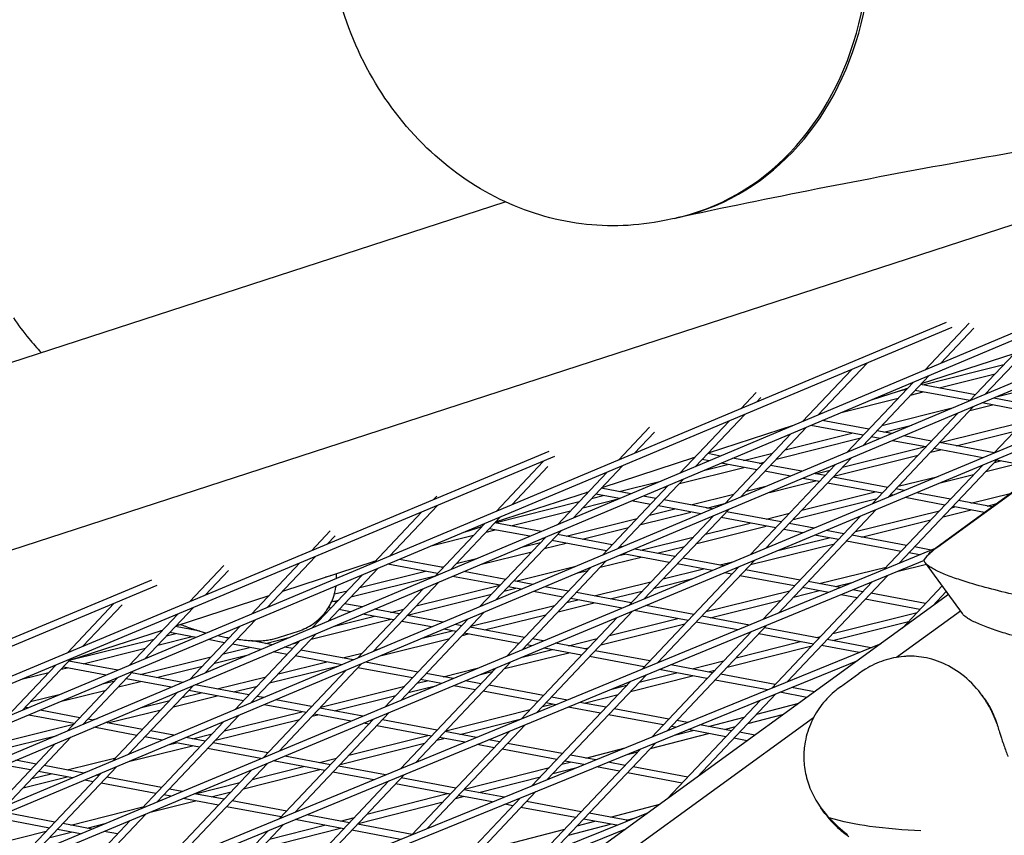
# Model space of a CAD drawing. Units: millimetres. Extents: x -5485 to 3814, y -5635 to 3814.
# Drawn here: x -520 to -305, y 1615 to 1793 of the extents above; entities that cross this region are included whole.
import ezdxf

# ---------------------------------------------------------------- set-up
doc = ezdxf.new("R2010")
doc.units = ezdxf.units.MM
doc.linetypes.add('BSF_SI-EN1176-OUTLINE', pattern=[771.298851, 500, -130.438419, 10.422013, -130.438419])
doc.layers.add('BSF_2D', color=7, linetype='Continuous')
doc.layers.add('SICHER_EN1176', color=7, linetype='BSF_SI-EN1176-OUTLINE')

# ---------------------------------------------------------------- blocks, each defined once
blk = doc.blocks.new('Berliner_GVT024_2D_Block')
at = {"layer": 'BSF_2D'}
for p, q in [((-606.36, 1650.04), (-249.52, 1765.98)), ((-185.13, 1763.59), (-1251.53, 1315.32)), ((-190.45, 1759.73), (-1250.91, 1313.96)), ((-230.82, 1755.35), (-1233.2, 1333.08)), ((-229.6, 1754.23), (-1232.57, 1331.71)), ((-536.93, 1713.7), (-414.25, 1753.56)), ((-377.32, 1749.92), (-379.39, 1749.48)), ((-230.65, 1730.52), (-1269.45, 1297.34)), ((-235.9, 1726.71), (-1268.83, 1295.98)), ((-317.76, 1727.15), (-1214.46, 1350.61)), ((-316.55, 1726.03), (-1213.84, 1349.24)), ((-322.39, 1716.77), (-312.77, 1726.96)), ((-318.97, 1718.22), (-311.73, 1725.87)), ((-309.24, 1711.42), (-294.7, 1726.81)), ((-312.66, 1709.98), (-298.13, 1725.36)), ((-323.17, 1713.76), (-302.86, 1720.36)), ((-345.78, 1706.92), (-335.08, 1718.25)), ((-322.85, 1713.48), (-305.14, 1717.95)), ((-307.33, 1698.55), (-288.44, 1718.54)), ((-349.21, 1705.47), (-338.5, 1716.81)), ((-336.02, 1700.17), (-321.52, 1715.51)), ((-319.33, 1712.82), (-307.06, 1715.92)), ((-339.44, 1698.73), (-324.95, 1714.07)), ((-334.1, 1710.21), (-326.15, 1712.8)), ((-311.39, 1711.33), (-323.35, 1713.57)), ((-306.53, 1710.94), (-292.23, 1714.53)), ((-362.71, 1708.27), (-359.36, 1711.82)), ((-359.29, 1709.71), (-358.32, 1710.74)), ((-340.73, 1707.42), (-328.26, 1710.57)), ((-328.21, 1712.13), (-326.34, 1712.6)), ((-326.33, 1712.61), (-326.58, 1712.65)), ((-325.55, 1711.25), (-322.8, 1711.94)), ((-312.62, 1710.03), (-324.58, 1712.28)), ((-297.68, 1708.76), (-307.38, 1710.58)), ((-331.86, 1704.57), (-316.16, 1708.52)), ((-330.56, 1688.86), (-311.79, 1708.72)), ((-312.61, 1707.86), (-307.66, 1709.1)), ((-298.91, 1707.46), (-309.89, 1709.52)), ((-372.6, 1695.62), (-361.84, 1707.01)), ((-333.96, 1687.44), (-315.21, 1707.29)), ((-315.68, 1707.09), (-315.31, 1707.18)), ((-389.47, 1697.03), (-382.65, 1704.25)), ((-376.03, 1694.18), (-365.26, 1705.57)), ((-369.76, 1698.63), (-350.99, 1704.72)), ((-362.8, 1688.91), (-348.34, 1704.21)), ((-335.91, 1702.47), (-347.38, 1704.62)), ((-334.69, 1703.76), (-344.87, 1705.67)), ((-331.39, 1703.14), (-325.3, 1704.67)), ((-319.08, 1700.84), (-300.86, 1705.39)), ((-386.05, 1698.47), (-381.61, 1703.17)), ((-366.22, 1687.47), (-351.77, 1702.77)), ((-353.03, 1699.25), (-338.39, 1702.93)), ((-334.91, 1703.8), (-334.56, 1703.89)), ((-332.2, 1701.77), (-334.16, 1702.14)), ((-329.69, 1702.83), (-332.93, 1703.43)), ((-320.97, 1701.19), (-327.02, 1702.32)), ((-315.55, 1700.17), (-302.78, 1703.36)), ((-354.94, 1697.22), (-336.48, 1701.86)), ((-340.43, 1695.5), (-322.57, 1699.96)), ((-322.2, 1699.89), (-329.53, 1701.27)), ((-307.26, 1698.62), (-319.22, 1700.86)), ((-404.7, 1698.94), (-1195.32, 1367.94)), ((-403.5, 1697.82), (-1194.71, 1366.57)), ((-393.05, 1691.06), (-372.74, 1697.66)), ((-367.16, 1697.91), (-369.94, 1698.44)), ((-362.11, 1696.97), (-355.73, 1698.57)), ((-342.34, 1693.48), (-323.91, 1698.08)), ((-321.21, 1698.76), (-319.04, 1699.3)), ((-309.72, 1697.55), (-320.45, 1699.56)), ((-416.23, 1685.8), (-405.95, 1696.68)), ((-412.81, 1687.23), (-404.91, 1695.6)), ((-399.42, 1684.32), (-388.6, 1695.77)), ((-372.92, 1697.47), (-373.17, 1697.52)), ((-369.66, 1696.86), (-371.16, 1697.14)), ((-370.6, 1694.83), (-365.59, 1696.09)), ((-359.2, 1694.9), (-366.99, 1696.36)), ((-357.98, 1696.19), (-364.48, 1697.41)), ((-360.6, 1676.33), (-341.99, 1696.03)), ((-358.59, 1696.31), (-357.65, 1696.54)), ((-357.2, 1677.75), (-338.57, 1697.47)), ((-349.33, 1694.57), (-356.23, 1695.86)), ((-331.43, 1673.04), (-309.86, 1695.87)), ((-328.05, 1674.44), (-306.45, 1697.29)), ((-309.91, 1695.85), (-309.87, 1695.86)), ((-309.08, 1694.51), (-302.37, 1696.17)), ((-307.17, 1696.53), (-305.92, 1696.84)), ((-295.33, 1694.85), (-306.73, 1696.99)), ((-402.84, 1682.88), (-392.02, 1694.34)), ((-376.11, 1691.9), (-362.06, 1695.43)), ((-351.84, 1693.52), (-357.45, 1694.57)), ((-344.27, 1693.62), (-346.65, 1694.07)), ((-346.37, 1694.02), (-343.13, 1694.83)), ((-328.26, 1691.29), (-319.54, 1693.46)), ((-319.07, 1692.03), (-311.78, 1693.84)), ((-393, 1676.21), (-378.58, 1691.47)), ((-389.58, 1677.65), (-375.15, 1692.92)), ((-389.31, 1690.13), (-380.18, 1692.43)), ((-379.7, 1691), (-378.82, 1691.22)), ((-361.56, 1690.22), (-356.92, 1691.38)), ((-356.45, 1689.95), (-346.33, 1692.48)), ((-345.49, 1692.32), (-349.17, 1693.01)), ((-331.78, 1689.75), (-343.74, 1692)), ((-330.56, 1691.05), (-342.51, 1693.29)), ((-299, 1692.97), (-319.6, 1678)), ((-429.94, 1688.38), (-429.24, 1689.11)), ((-416.35, 1683.49), (-396.03, 1690.09)), ((-396.21, 1689.9), (-396.47, 1689.95)), ((-395.36, 1688.61), (-392.79, 1689.26)), ((-389.27, 1688.6), (-394.46, 1689.57)), ((-386.76, 1689.65), (-393.23, 1690.87)), ((-381.27, 1688.63), (-384.09, 1689.15)), ((-373.66, 1687.2), (-364.26, 1689.55)), ((-349.36, 1686.05), (-333.3, 1690.04)), ((-330.17, 1689.27), (-329.76, 1689.37)), ((-329.46, 1689.32), (-330.03, 1689.42)), ((-326.94, 1690.37), (-328.8, 1690.72)), ((-316.84, 1688.48), (-324.25, 1689.87)), ((-301.92, 1690.95), (-320.85, 1677.19)), ((-312.35, 1687.63), (-303.46, 1689.82)), ((-439.57, 1676), (-429.06, 1687.11)), ((-416.51, 1683.3), (-398.07, 1687.93)), ((-397.28, 1686.58), (-389.28, 1688.59)), ((-382.5, 1687.33), (-386.6, 1688.1)), ((-371.48, 1685.26), (-380.75, 1687)), ((-368.97, 1686.32), (-379.52, 1688.3)), ((-370.13, 1686.53), (-366.17, 1687.52)), ((-351.26, 1684.03), (-332.87, 1688.6)), ((-318.07, 1687.18), (-326.78, 1688.81)), ((-307.68, 1686.76), (-315.09, 1688.15)), ((-308.79, 1686.97), (-306.68, 1687.49)), ((-442.99, 1674.56), (-432.48, 1685.69)), ((-412.99, 1682.64), (-399.99, 1685.9)), ((-387.24, 1665.23), (-368.77, 1684.77)), ((-384.6, 1682.92), (-373.62, 1685.66)), ((-383.83, 1666.65), (-365.35, 1686.21)), ((-382.69, 1684.94), (-377.15, 1686.33)), ((-368.79, 1684.76), (-368.8, 1684.76)), ((-353.85, 1683.48), (-365.81, 1685.72)), ((-357.87, 1662.14), (-336.5, 1684.76)), ((-357.19, 1684.11), (-352.05, 1685.38)), ((-354.49, 1663.54), (-333.09, 1686.18)), ((-337.61, 1681.4), (-319.25, 1685.93)), ((-318.46, 1684.58), (-312.3, 1686.1)), ((-316.56, 1686.59), (-315.86, 1686.77)), ((-309.35, 1685.55), (-316.32, 1686.85)), ((-429.66, 1671.58), (-418.78, 1683.1)), ((-426.23, 1673.03), (-415.36, 1684.54)), ((-406.37, 1681.39), (-416.53, 1683.3)), ((-400.95, 1680.38), (-385.39, 1684.27)), ((-372.35, 1678.8), (-357.15, 1682.57)), ((-370.45, 1680.82), (-360.69, 1683.24)), ((-355.07, 1682.18), (-367.03, 1684.43)), ((-346.69, 1682.14), (-352.1, 1683.15)), ((-336.28, 1680.18), (-321.15, 1683.92)), ((-456.64, 1677.19), (-452.53, 1681.55)), ((-453.23, 1678.62), (-451.49, 1680.46)), ((-430.16, 1678.32), (-421.16, 1680.58)), ((-423.01, 1681.32), (-419.33, 1682.52)), ((-419.5, 1682.33), (-419.76, 1682.38)), ((-418.45, 1681.26), (-416.47, 1681.76)), ((-408.88, 1680.34), (-417.75, 1682)), ((-416.35, 1666.4), (-401.97, 1681.62)), ((-390.86, 1678.48), (-402.81, 1680.73)), ((-397.42, 1679.71), (-387.31, 1682.24)), ((-349.21, 1681.08), (-353.32, 1681.86)), ((-341.36, 1679.61), (-346.52, 1680.58)), ((-340.14, 1680.91), (-344, 1681.63)), ((-326.42, 1678.34), (-338.38, 1680.58)), ((-419.78, 1664.96), (-405.4, 1680.18)), ((-410.71, 1677.94), (-406.53, 1678.98)), ((-405.79, 1679.76), (-406.2, 1679.84)), ((-405.74, 1677.64), (-400.9, 1678.84)), ((-392.08, 1677.19), (-404.04, 1679.43)), ((-384.58, 1677.31), (-373.14, 1680.15)), ((-360.56, 1674.2), (-342.2, 1678.72)), ((-354.6, 1677.21), (-343.35, 1679.99)), ((-327.65, 1677.04), (-339.61, 1679.28)), ((-320.18, 1677.68), (-1286.97, 1279.15)), ((-419.73, 1674.14), (-408.44, 1676.96)), ((-389.36, 1676.12), (-388.08, 1676.44)), ((-388.61, 1678.06), (-389.1, 1678.16)), ((-378.37, 1674.62), (-388.44, 1676.5)), ((-377.14, 1675.91), (-385.93, 1677.56)), ((-381.03, 1676.64), (-375.05, 1678.13)), ((-323.58, 1676.28), (-325.9, 1676.71)), ((-321.04, 1677.32), (-324.67, 1678.01)), ((-322.58, 1675.06), (-1286.35, 1277.78)), ((-483.35, 1666.01), (-475.83, 1673.98)), ((-469.75, 1663.32), (-459.19, 1674.5)), ((-466.33, 1664.76), (-455.77, 1675.93)), ((-462.94, 1668.35), (-442.62, 1674.95)), ((-442.8, 1674.76), (-443.05, 1674.81)), ((-429.09, 1672.19), (-439.92, 1674.22)), ((-427.86, 1673.49), (-437.41, 1675.28)), ((-424.96, 1674.38), (-420.21, 1675.56)), ((-410.47, 1655.54), (-392.13, 1674.95)), ((-393.45, 1673.56), (-384.53, 1675.77)), ((-380.93, 1652.64), (-359.73, 1675.07)), ((-368.96, 1672.85), (-376.61, 1674.29)), ((-366.43, 1673.9), (-375.39, 1675.58)), ((-367.33, 1674.07), (-364.15, 1674.86)), ((-328.28, 1672.72), (-322.11, 1674.24)), ((-322.34, 1674.56), (-314.26, 1663.43)), ((-479.94, 1667.44), (-474.79, 1672.89)), ((-456.48, 1660.29), (-445.54, 1671.86)), ((-453.05, 1661.73), (-442.12, 1673.3)), ((-451.15, 1671.14), (-451.15, 1672.18)), ((-446.09, 1669.1), (-431.73, 1672.69)), ((-428.24, 1673.56), (-427.66, 1673.7)), ((-425.98, 1673.13), (-426.11, 1673.16)), ((-414.15, 1670.92), (-423.3, 1672.63)), ((-413.88, 1654.12), (-395.55, 1673.52)), ((-411.96, 1670.51), (-398.81, 1673.77)), ((-398.34, 1672.34), (-396.14, 1672.89)), ((-384.31, 1651.24), (-363.13, 1673.65)), ((-379.7, 1671.02), (-370.84, 1673.2)), ((-364.66, 1672.04), (-366.27, 1672.35)), ((-363.43, 1673.34), (-363.74, 1673.4)), ((-363.67, 1673.43), (-363.25, 1673.53)), ((-349.72, 1670.77), (-361.68, 1673.01)), ((-345.55, 1669.98), (-330.88, 1673.62)), ((-491.63, 1670.73), (-1175.8, 1385.06)), ((-448, 1667.07), (-429.57, 1671.68)), ((-443.13, 1655.14), (-428.79, 1670.32)), ((-433.72, 1665.1), (-415.46, 1669.64)), ((-415.37, 1669.62), (-425.81, 1671.58)), ((-408.24, 1669.81), (-412.4, 1670.59)), ((-408.42, 1669.84), (-407.8, 1669.99)), ((-394.82, 1667.29), (-382.39, 1670.36)), ((-381.61, 1669), (-373.22, 1671.07)), ((-350.94, 1669.47), (-362.9, 1671.71)), ((-355.93, 1647.1), (-333.94, 1670.38)), ((-352.58, 1648.47), (-330.56, 1671.78)), ((-340.94, 1669.12), (-347.97, 1670.44)), ((-342, 1669.32), (-338.14, 1670.27)), ((-490.45, 1669.6), (-1175.19, 1383.69)), ((-317.28, 1667.59), (-905.43, 1240.27)), ((-451.62, 1667.72), (-448.79, 1668.42)), ((-446.56, 1653.7), (-432.22, 1668.88)), ((-435.63, 1663.08), (-417.23, 1667.65)), ((-414.54, 1668.32), (-411.92, 1668.97)), ((-410.75, 1668.75), (-413.62, 1669.29)), ((-401.66, 1667.05), (-408.08, 1668.25)), ((-400.44, 1668.34), (-405.57, 1669.31)), ((-386.72, 1665.77), (-398.68, 1668.01)), ((-391.26, 1666.62), (-384.3, 1668.34)), ((-370.34, 1663.85), (-351.96, 1668.4)), ((-351.17, 1667.05), (-345.5, 1668.45)), ((-349.26, 1669.06), (-349.05, 1669.12)), ((-343.48, 1668.07), (-349.19, 1669.14)), ((-337.23, 1666.9), (-340.78, 1667.56)), ((-336.01, 1668.19), (-338.23, 1668.61)), ((-322.29, 1665.62), (-334.25, 1667.87)), ((-327.36, 1660.26), (-318.65, 1669.48)), ((-320.78, 1665.04), (-317.75, 1668.24)), ((-510.06, 1654.83), (-499.79, 1665.7)), ((-506.64, 1656.26), (-498.08, 1665.32)), ((-486.23, 1660.78), (-465.91, 1667.38)), ((-451.15, 1665.92), (-452.21, 1666.12)), ((-451.99, 1666.08), (-450.7, 1666.4)), ((-445.59, 1664.87), (-449.4, 1665.59)), ((-402.65, 1663.81), (-394.78, 1665.76)), ((-400.75, 1665.83), (-398.34, 1666.42)), ((-388.7, 1664.62), (-399.91, 1666.72)), ((-369.43, 1662.53), (-353.86, 1666.38)), ((-323.52, 1664.33), (-335.48, 1666.57)), ((-496.51, 1652.09), (-485.89, 1663.32)), ((-493.09, 1653.52), (-482.48, 1664.75)), ((-452.38, 1664.62), (-452.94, 1664.73)), ((-448.09, 1663.82), (-450.63, 1664.29)), ((-438.67, 1662.05), (-445.42, 1663.32)), ((-437.44, 1663.35), (-442.91, 1664.37)), ((-439.35, 1663.7), (-436.42, 1664.43)), ((-437.11, 1644.43), (-418.9, 1663.7)), ((-421.8, 1660.64), (-403.44, 1665.16)), ((-407.37, 1641.74), (-386.37, 1663.96)), ((-374.24, 1661.9), (-386.02, 1664.11)), ((-373.01, 1663.2), (-383.49, 1665.16)), ((-342.57, 1659.06), (-324.11, 1663.7)), ((-314.66, 1663.98), (-328.61, 1653.84)), ((-320.45, 1665.28), (-320.54, 1665.29)), ((-479.87, 1650.43), (-468.88, 1662.06)), ((-456.72, 1657.85), (-439.3, 1662.17)), ((-451.9, 1660.59), (-442.85, 1662.84)), ((-440.51, 1643.01), (-422.33, 1662.26)), ((-430.39, 1660.5), (-436.91, 1661.72)), ((-427.88, 1661.55), (-435.69, 1663.02)), ((-423.73, 1660.77), (-425.2, 1661.05)), ((-418.76, 1659.84), (-405.34, 1663.15)), ((-410.75, 1640.34), (-389.77, 1662.54)), ((-393.32, 1656.61), (-374.94, 1661.16)), ((-391.41, 1658.63), (-376.48, 1662.32)), ((-363.39, 1659.87), (-372.48, 1661.57)), ((-360.84, 1660.92), (-371.26, 1662.87)), ((-342.63, 1657.5), (-326.02, 1661.68)), ((-509.52, 1653.21), (-489.21, 1659.82)), ((-489.39, 1659.63), (-489.64, 1659.67)), ((-488.35, 1658.54), (-486.3, 1659.05)), ((-481.9, 1658.22), (-487.63, 1659.3)), ((-481.08, 1659.59), (-486.41, 1660.59)), ((-483.29, 1648.99), (-472.3, 1660.63)), ((-482.81, 1659.92), (-482.44, 1660.01)), ((-469.91, 1643.88), (-455.6, 1659.03)), ((-463.63, 1658.25), (-459.46, 1659.61)), ((-432.43, 1658.01), (-425.83, 1659.64)), ((-424.96, 1659.48), (-427.71, 1660)), ((-423.7, 1658.62), (-422.27, 1658.97)), ((-411.24, 1656.91), (-423.2, 1659.15)), ((-410.02, 1658.2), (-421.98, 1660.45)), ((-382.18, 1636.41), (-360.38, 1659.49)), ((-378.83, 1637.77), (-357, 1660.88)), ((-360.52, 1659.33), (-360.68, 1659.36)), ((-346.81, 1656.76), (-358.77, 1659)), ((-345.59, 1658.05), (-357.55, 1660.3)), ((-332.1, 1656.81), (-1304.1, 1260.75)), ((-509.1, 1653.35), (-491.05, 1657.86)), ((-490.26, 1656.51), (-482.77, 1658.39)), ((-475.67, 1657.05), (-479.22, 1657.72)), ((-467.7, 1655.56), (-473.92, 1656.73)), ((-473.33, 1642.45), (-459.03, 1657.58)), ((-465.19, 1656.61), (-469.91, 1657.5)), ((-466.73, 1656.9), (-461.31, 1658.25)), ((-460.83, 1656.82), (-459.42, 1657.18)), ((-441.32, 1654.28), (-426.39, 1657.96)), ((-405.93, 1657.43), (-408.27, 1657.87)), ((-396.31, 1655.63), (-403.24, 1656.93)), ((-400.4, 1656.4), (-394.11, 1657.96)), ((-363.75, 1653.73), (-349.63, 1657.29)), ((-346.15, 1658.16), (-345.28, 1658.38)), ((-334.27, 1655.93), (-343.83, 1657.73)), ((-506.57, 1652.44), (-492.97, 1655.84)), ((-475.9, 1654.63), (-470.24, 1656.03)), ((-461.96, 1654.48), (-465.03, 1655.06)), ((-460.74, 1655.78), (-462.52, 1656.11)), ((-447.52, 1653.3), (-458.98, 1655.45)), ((-449.8, 1653.73), (-445.54, 1654.78)), ((-442.85, 1655.44), (-441.79, 1655.7)), ((-414.39, 1651.39), (-400.36, 1654.86)), ((-410.52, 1653.89), (-403.91, 1655.53)), ((-408.45, 1656.38), (-409.49, 1656.58)), ((-397.53, 1654.33), (-405.76, 1655.88)), ((-396.85, 1655.73), (-396.01, 1655.94)), ((-382.59, 1653.06), (-394.55, 1655.3)), ((-365.67, 1651.7), (-347.2, 1656.35)), ((-336.83, 1654.89), (-345.06, 1656.43)), ((-337.18, 1653.12), (-1303.48, 1259.38)), ((-519.85, 1642.29), (-509.19, 1653.57)), ((-499.04, 1651.03), (-509.7, 1653.03)), ((-494.12, 1650.1), (-478.6, 1653.96)), ((-477.81, 1652.61), (-470.24, 1654.49)), ((-463.89, 1650.25), (-453.32, 1652.86)), ((-463.75, 1633.32), (-445.68, 1652.44)), ((-450.03, 1652.24), (-460.21, 1654.15)), ((-433.31, 1650.63), (-444.84, 1652.8)), ((-433.81, 1630.84), (-413, 1652.86)), ((-383.82, 1651.76), (-395.78, 1654)), ((-380.75, 1652.71), (-380.84, 1652.73)), ((-373.34, 1651.32), (-366.46, 1653.05)), ((-523.27, 1640.85), (-512.6, 1652.14)), ((-519.78, 1649.14), (-514.1, 1650.56)), ((-512.68, 1652.06), (-512.76, 1652.07)), ((-511.4, 1651.23), (-510.06, 1651.57)), ((-501.55, 1649.97), (-510.93, 1651.73)), ((-506.68, 1639.14), (-495.64, 1650.83)), ((-484.8, 1648.35), (-495.99, 1650.45)), ((-490.58, 1649.44), (-480.51, 1651.94)), ((-467.15, 1631.9), (-449.11, 1651)), ((-465.8, 1648.24), (-450.69, 1651.96)), ((-434.54, 1649.34), (-446.5, 1651.58)), ((-437.19, 1629.44), (-416.41, 1651.44)), ((-425.67, 1649.2), (-431.56, 1650.3)), ((-427.83, 1649.61), (-420.11, 1651.52)), ((-419.64, 1650.09), (-417.09, 1650.72)), ((-384.92, 1648.41), (-376.81, 1650.45)), ((-370.11, 1649.19), (-380.59, 1651.16)), ((-368.88, 1650.49), (-378.04, 1652.2)), ((-369.82, 1650.66), (-368.37, 1651.02)), ((-340.89, 1647.4), (-336.9, 1650.3)), ((-510.11, 1637.69), (-499.06, 1649.39)), ((-502.05, 1648.13), (-499.69, 1648.72)), ((-498.9, 1647.37), (-494.08, 1648.57)), ((-487.31, 1647.3), (-497.21, 1649.16)), ((-477.3, 1646.95), (-466.58, 1649.59)), ((-433.56, 1648.19), (-431.34, 1648.74)), ((-428.2, 1648.15), (-432.78, 1649.01)), ((-419.6, 1648.06), (-422.98, 1648.7)), ((-408.43, 1625.71), (-386.82, 1648.59)), ((-405.08, 1627.08), (-383.44, 1649.98)), ((-386.84, 1646.38), (-373.29, 1649.79)), ((-356.9, 1646.71), (-368.35, 1648.86)), ((-355.17, 1647.91), (-367.13, 1650.16)), ((-511.06, 1644.35), (-501.6, 1646.7)), ((-500.11, 1631.19), (-485.85, 1646.29)), ((-496.69, 1632.63), (-482.42, 1647.73)), ((-484.94, 1645.06), (-480.81, 1646.08)), ((-471.54, 1644.34), (-483.5, 1646.58)), ((-470.32, 1645.64), (-482.13, 1647.85)), ((-473.74, 1646.28), (-468.49, 1647.57)), ((-454.63, 1642.97), (-436.25, 1647.52)), ((-435.46, 1646.17), (-429.24, 1647.71)), ((-420.82, 1646.77), (-425.51, 1647.64)), ((-407.11, 1644.19), (-419.07, 1646.44)), ((-405.89, 1645.49), (-417.85, 1647.73)), ((-390.9, 1646.9), (-387.63, 1647.73)), ((-348.24, 1645.09), (-354.17, 1646.2)), ((-346.57, 1646.3), (-351.61, 1647.25)), ((-518.09, 1644.15), (-511.53, 1645.78)), ((-494.14, 1642.79), (-487.63, 1644.4)), ((-486.84, 1643.05), (-477.25, 1645.41)), ((-469.66, 1643.99), (-469.79, 1644.01)), ((-467.15, 1645.04), (-468.56, 1645.31)), ((-456.61, 1643.07), (-464.48, 1644.54)), ((-451.71, 1642.15), (-438.16, 1645.5)), ((-403.19, 1643.46), (-405.36, 1643.86)), ((-400.65, 1644.51), (-404.13, 1645.16)), ((-392.18, 1642.92), (-397.95, 1644)), ((-397, 1643.82), (-389.55, 1645.7)), ((-378.85, 1622.85), (-358.42, 1644.47)), ((-372.27, 1627.63), (-355.07, 1645.84)), ((-359.23, 1641.43), (-350.01, 1643.8)), ((-309.52, 1645), (-309.92, 1645.54)), ((-518.69, 1642.77), (-519.28, 1642.88)), ((-507.32, 1640.64), (-516.01, 1642.27)), ((-501.23, 1639.5), (-489.54, 1642.38)), ((-475.71, 1637.75), (-458.77, 1641.94)), ((-457.83, 1641.77), (-466.99, 1643.49)), ((-460.25, 1619.94), (-439.64, 1641.75)), ((-445.42, 1640.97), (-454.85, 1642.74)), ((-427.27, 1637.75), (-408.81, 1642.4)), ((-406.1, 1643.08), (-404, 1643.61)), ((-400.52, 1642.94), (-400.48, 1642.95)), ((-393.4, 1641.62), (-400.49, 1642.95)), ((-378.46, 1640.34), (-390.42, 1642.59)), ((-346.82, 1640.61), (-902.81, 1236.66)), ((-508.55, 1639.34), (-518.52, 1641.22)), ((-504.41, 1640.09), (-505.57, 1640.31)), ((-504.79, 1640.17), (-503.46, 1640.49)), ((-493.61, 1638.07), (-501.73, 1639.59)), ((-493.79, 1620.8), (-475.88, 1639.75)), ((-490.38, 1622.22), (-472.46, 1641.19)), ((-477.61, 1635.73), (-459.23, 1640.28)), ((-463.63, 1618.55), (-443.05, 1640.33)), ((-456.54, 1640.95), (-455.22, 1641.28)), ((-447.94, 1639.91), (-456.08, 1641.44)), ((-429.18, 1637.92), (-441.14, 1640.16)), ((-424.19, 1636.98), (-410.72, 1640.37)), ((-379.69, 1639.05), (-391.65, 1641.29)), ((-374.39, 1639.58), (-376.71, 1640.02)), ((-369.79, 1638.72), (-361.96, 1640.73)), ((-361.16, 1639.39), (-353.31, 1641.4)), ((-527.04, 1634.68), (-508.68, 1639.21)), ((-494.84, 1636.77), (-504.24, 1638.54)), ((-486.79, 1636.79), (-491.86, 1637.74)), ((-444.12, 1639.2), (-445.25, 1639.41)), ((-430.41, 1636.62), (-442.37, 1638.87)), ((-434.68, 1615.02), (-413.26, 1637.69)), ((-431.32, 1616.38), (-409.88, 1639.08)), ((-420.55, 1636.3), (-427.43, 1637.59)), ((-376.96, 1638.54), (-377.93, 1638.72)), ((-377.25, 1636.8), (-373.22, 1637.83)), ((-365.98, 1636.48), (-374.24, 1638.03)), ((-364.75, 1637.77), (-371.67, 1639.07)), ((-366.3, 1638.06), (-363.89, 1638.68)), ((-359.63, 1636.81), (-363, 1637.44)), ((-528.72, 1632.72), (-512.31, 1636.76)), ((-523.47, 1621.37), (-509.24, 1636.43)), ((-489.3, 1635.73), (-493.08, 1636.44)), ((-481.12, 1634.2), (-486.62, 1635.23)), ((-479.9, 1635.5), (-484.11, 1636.29)), ((-482.69, 1636.02), (-478.4, 1637.08)), ((-466.19, 1632.92), (-478.15, 1635.17)), ((-448.45, 1632.43), (-431.19, 1636.77)), ((-429.19, 1635.73), (-427.66, 1636.11)), ((-423.1, 1635.25), (-428.65, 1636.3)), ((-415.47, 1635.35), (-417.85, 1635.79)), ((-382.49, 1633.9), (-369.74, 1637.18)), ((-361.3, 1635.6), (-364.22, 1636.15)), ((-526.89, 1619.93), (-512.66, 1634.99)), ((-496.65, 1631.02), (-482.65, 1634.49)), ((-487.7, 1634.78), (-486.2, 1635.15)), ((-467.69, 1631.68), (-479.37, 1633.87)), ((-450.37, 1630.4), (-431.9, 1635.04)), ((-416.69, 1634.05), (-420.39, 1634.75)), ((-402.98, 1631.48), (-414.94, 1633.72)), ((-401.76, 1632.78), (-413.72, 1635.02)), ((-406.95, 1610.2), (-384.67, 1633.77)), ((-403.62, 1611.54), (-381.32, 1635.14)), ((-396.63, 1631.81), (-388.02, 1634.03)), ((-387.55, 1632.6), (-385.21, 1633.2)), ((-516.91, 1630.5), (-521.34, 1631.33)), ((-510.12, 1629.23), (-499.47, 1631.86)), ((-453.7, 1629.06), (-465, 1631.18)), ((-452.47, 1630.35), (-462.48, 1632.23)), ((-454.9, 1630.81), (-451.16, 1631.75)), ((-401.87, 1630.47), (-400.06, 1630.93)), ((-397.02, 1630.36), (-401.23, 1631.15)), ((-394.46, 1631.41), (-400, 1632.45)), ((-388.04, 1630.2), (-391.73, 1630.9)), ((-518.13, 1629.2), (-523.85, 1630.28)), ((-517.02, 1611.11), (-499.24, 1629.93)), ((-508.94, 1627.48), (-516.38, 1628.88)), ((-506.43, 1628.53), (-515.15, 1630.17)), ((-490.07, 1607.65), (-469.69, 1629.22)), ((-486.69, 1609.04), (-466.28, 1630.64)), ((-471.54, 1625.07), (-454.85, 1629.27)), ((-469.62, 1627.1), (-458.37, 1629.93)), ((-443, 1627.05), (-451.95, 1628.73)), ((-440.46, 1628.1), (-450.72, 1630.02)), ((-423.2, 1624.98), (-404.6, 1629.77)), ((-403.81, 1628.42), (-398.32, 1629.83)), ((-389.27, 1628.91), (-394.3, 1629.85)), ((-374.33, 1627.63), (-386.29, 1629.87)), ((-520.43, 1609.69), (-502.66, 1628.49)), ((-519.76, 1625.29), (-510.07, 1627.69)), ((-517.85, 1627.31), (-513.63, 1628.36)), ((-506.57, 1628.56), (-506.07, 1628.69)), ((-504.42, 1626.63), (-506.26, 1626.98)), ((-503.19, 1627.93), (-503.75, 1628.03)), ((-489.48, 1625.36), (-501.44, 1627.6)), ((-460.93, 1604.32), (-439.7, 1626.79)), ((-457.57, 1605.69), (-436.32, 1628.18)), ((-439.99, 1626.48), (-440.3, 1626.54)), ((-425.05, 1625.21), (-437.01, 1627.45)), ((-420, 1624.26), (-406.53, 1627.72)), ((-375.56, 1626.33), (-387.52, 1628.58)), ((-490.71, 1624.06), (-502.66, 1626.3)), ((-484.91, 1624.5), (-487.73, 1625.03)), ((-482.08, 1623.97), (-472.33, 1626.42)), ((-478.56, 1623.31), (-474.25, 1624.39)), ((-426.28, 1623.91), (-438.23, 1626.15)), ((-429.68, 1601.04), (-407.56, 1624.45)), ((-414.52, 1623.23), (-423.3, 1624.88)), ((-491.93, 1619.94), (-482.04, 1622.43)), ((-487.43, 1623.45), (-488.95, 1623.73)), ((-476.99, 1621.49), (-484.75, 1622.94)), ((-475.77, 1622.78), (-482.22, 1623.99)), ((-462.06, 1620.21), (-474.02, 1622.45)), ((-446.45, 1617.46), (-427.86, 1622.24)), ((-444.52, 1619.5), (-426.91, 1624.03)), ((-433.01, 1599.7), (-410.92, 1623.08)), ((-425.13, 1622.94), (-423.43, 1623.38)), ((-417.08, 1622.19), (-424.52, 1623.58)), ((-411.34, 1622.63), (-411.8, 1622.72)), ((-397.63, 1620.06), (-409.59, 1622.31)), ((-509.27, 1617.13), (-493.51, 1621.1)), ((-463.28, 1618.91), (-475.24, 1621.16)), ((-412.56, 1621.34), (-414.36, 1621.68)), ((-398.85, 1618.77), (-410.81, 1621.01)), ((-391.25, 1618.87), (-380.41, 1621.71)), ((-344.29, 1619.7), (-345.18, 1620.92)), ((-382.98, 1619.85), (-1320.86, 1242.1)), ((-514, 1616.49), (-525.9, 1618.72)), ((-512.77, 1617.79), (-523.39, 1619.78)), ((-516.51, 1596.75), (-496.32, 1618.11)), ((-513.13, 1598.14), (-492.92, 1619.53)), ((-449.57, 1616.34), (-460.2, 1618.34)), ((-448.34, 1617.64), (-457.66, 1619.39)), ((-450.32, 1618.01), (-447.24, 1618.8)), ((-398.49, 1616.97), (-394.64, 1617.98)), ((-389.86, 1617.08), (-397.1, 1618.44)), ((-387.27, 1618.12), (-395.87, 1619.73)), ((-387.81, 1618.22), (-385.56, 1618.81)), ((-387.97, 1616.22), (-1320.24, 1240.73)), ((-507.18, 1615.21), (-512.25, 1616.16)), ((-504.66, 1616.26), (-511.02, 1617.46)), ((-505.75, 1616.47), (-501.76, 1617.47)), ((-487.18, 1593.63), (-466.14, 1615.89)), ((-483.82, 1594.99), (-462.76, 1617.28)), ((-467.77, 1611.98), (-450.27, 1616.47)), ((-465.84, 1614.02), (-453.76, 1617.13)), ((-437.14, 1614.01), (-447.82, 1616.01)), ((-434.63, 1615.07), (-446.59, 1617.31)), ((-417.77, 1611.9), (-401.23, 1616.25)), ((-400.44, 1614.9), (-391.2, 1617.33)), ((-533.15, 1611.12), (-514.68, 1615.77)), ((-513.89, 1614.42), (-509.22, 1615.59)), ((-499.06, 1615.21), (-501.97, 1615.76))]:
    blk.add_line(p, q, dxfattribs=at)
for centre, start_param, end_param in [((-391.17, 1814.96), 0, 3.141593), ((-390.64, 1815.07), 6.278349, 9.429615)]:
    blk.add_ellipse(centre, major_axis=(13.85, -65.04), ratio=0.841014, start_param=start_param, end_param=end_param, dxfattribs=at)
for points, knots in [([(-407.58, 1879.46), (-442.04, 1872.06), (-476.08, 1863.88), (-580.22, 1836.09), (-648.84, 1813.8), (-781.95, 1762.34), (-846.44, 1733.16), (-955.39, 1676.19), (-1000.83, 1649.88), (-1044.97, 1621.69)], [0.1319536, 0.1319536, 0.1319536, 0.1319536, 0.1600732, 0.1600732, 0.2190941, 0.2190941, 0.2781149, 0.2781149, 0.3223595, 0.3223595, 0.3223595, 0.3223595]), ([(-379.39, 1749.48), (-385.37, 1748.21), (-391.56, 1747.97), (-403.78, 1749.54), (-409.8, 1751.38), (-421.27, 1756.96), (-426.67, 1760.8), (-436.38, 1770.14), (-440.61, 1775.72), (-447.44, 1788.1), (-449.97, 1794.92), (-453.02, 1809.08), (-453.51, 1816.42), (-452.3, 1830.84), (-450.62, 1837.92), (-445.17, 1850.95), (-441.48, 1856.93), (-432.47, 1866.99), (-427.28, 1871.15), (-416.97, 1876.7), (-412.11, 1878.49), (-407.1, 1879.56)], [2.964329, 2.964329, 2.964329, 2.964329, 3.251109, 3.251109, 3.545218, 3.545218, 3.857373, 3.857373, 4.188906, 4.188906, 4.532728, 4.532728, 4.880319, 4.880319, 5.224164, 5.224164, 5.555108, 5.555108, 5.865222, 5.865222, 6.105922, 6.105922, 6.105922, 6.105922]), ([(-56.72, 1793.42), (-78.89, 1792.01), (-100.9, 1790.29), (-144.59, 1786.28), (-166.27, 1783.98), (-209.29, 1778.78), (-230.64, 1775.88), (-272.99, 1769.5), (-293.99, 1766.02), (-335.65, 1758.47), (-356.31, 1754.4), (-376.79, 1750.03)], [4.40179552, 4.40179552, 4.40179552, 4.40179552, 4.41958492, 4.41958492, 4.43737432, 4.43737432, 4.45516371, 4.45516371, 4.47295311, 4.47295311, 4.49074251, 4.49074251, 4.49074251, 4.49074251]), ([(-521.87, 1728.17), (-520.81, 1726.59), (-519.67, 1725.07), (-517.61, 1722.57), (-516.71, 1721.55), (-515.77, 1720.58)], [19.603868, 19.603868, 19.603868, 19.603868, 27.387378, 27.387378, 33.078774, 33.078774, 33.078774, 33.078774]), ([(-322.34, 1674.56), (-322.46, 1674.73), (-322.55, 1674.9), (-322.6, 1675.12), (-322.61, 1675.19), (-322.61, 1675.25)], [40.632882, 40.632882, 40.632882, 40.632882, 42.704108, 42.704108, 43.474143, 43.474143, 43.474143, 43.474143]), ([(-288.54, 1664.61), (-289.52, 1664.79), (-290.53, 1664.98), (-292.57, 1665.37), (-293.61, 1665.57), (-296.75, 1666.21), (-298.88, 1666.66), (-303.05, 1667.6), (-305.11, 1668.09), (-309.01, 1669.09), (-310.86, 1669.6), (-313.7, 1670.46), (-314.84, 1670.83), (-316.99, 1671.58), (-317.99, 1671.96), (-319.31, 1672.54), (-319.71, 1672.73), (-320.46, 1673.11), (-320.79, 1673.3), (-321.38, 1673.67), (-321.63, 1673.85), (-322.05, 1674.21), (-322.22, 1674.39), (-322.34, 1674.56)], [0, 0, 0, 0, 3.024676, 3.024676, 6.049353, 6.049353, 12.098706, 12.098706, 18.148059, 18.148059, 24.197412, 24.197412, 28.306279, 28.306279, 32.415147, 32.415147, 34.46958, 34.46958, 36.524014, 36.524014, 38.578448, 38.578448, 40.632882, 40.632882, 40.632882, 40.632882]), ([(-459.46, 1659.61), (-458.45, 1659.93), (-457.34, 1660.45), (-455.25, 1661.91), (-454.28, 1662.85), (-452.8, 1664.84), (-452.27, 1665.88), (-451.57, 1667.73), (-451.39, 1668.56), (-451.27, 1669.33), (-451.26, 1669.4), (-451.25, 1669.46)], [4.5347077, 4.5347077, 4.5347077, 4.5347077, 4.6660167, 4.6660167, 4.7973256, 4.7973256, 4.9286346, 4.9286346, 5.0599435, 5.0599435, 5.0723684, 5.0723684, 5.0723684, 5.0723684]), ([(-281.79, 1653.73), (-282.34, 1653.83), (-282.9, 1653.94), (-284.49, 1654.24), (-285.53, 1654.45), (-288.67, 1655.08), (-290.8, 1655.53), (-294.97, 1656.48), (-297.02, 1656.97), (-300.93, 1657.97), (-302.78, 1658.48), (-305.61, 1659.33), (-306.76, 1659.7), (-308.91, 1660.45), (-309.91, 1660.84), (-311.22, 1661.42), (-311.63, 1661.61), (-312.37, 1661.99), (-312.71, 1662.18), (-313.29, 1662.55), (-313.55, 1662.73), (-313.97, 1663.09), (-314.13, 1663.26), (-314.26, 1663.43)], [1.358018, 1.358018, 1.358018, 1.358018, 3.024676, 3.024676, 6.049353, 6.049353, 12.098706, 12.098706, 18.148059, 18.148059, 24.197412, 24.197412, 28.306279, 28.306279, 32.415147, 32.415147, 34.46958, 34.46958, 36.524014, 36.524014, 38.578448, 38.578448, 40.632882, 40.632882, 40.632882, 40.632882]), ([(-484.24, 1660.65), (-483.34, 1660.3), (-482.46, 1660.01), (-480.93, 1659.55), (-480.27, 1659.36), (-479.6, 1659.19)], [-24.26146, -24.26146, -24.26146, -24.26146, -21.816671, -21.816671, -20.064388, -20.064388, -20.064388, -20.064388]), ([(-477.13, 1658.6), (-476.73, 1658.51), (-476.31, 1658.42), (-475.49, 1658.26), (-475.08, 1658.19), (-474.67, 1658.11)], [-17.949852, -17.949852, -17.949852, -17.949852, -16.927093, -16.927093, -15.933338, -15.933338, -15.933338, -15.933338]), ([(-472.88, 1657.83), (-472.87, 1657.83), (-472.86, 1657.83), (-471.83, 1657.68), (-470.77, 1657.56), (-469.7, 1657.48)], [-14.501788, -14.501788, -14.501788, -14.501788, -14.482304, -14.482304, -12.037514, -12.037514, -12.037514, -12.037514]), ([(-469.7, 1657.48), (-469.17, 1657.45), (-468.67, 1657.44), (-467.74, 1657.46), (-467.3, 1657.5), (-466.47, 1657.59), (-466.07, 1657.65), (-465.31, 1657.79), (-464.96, 1657.87), (-464.27, 1658.05), (-463.94, 1658.15), (-463.63, 1658.25)], [11.156208, 11.156208, 11.156208, 11.156208, 11.498939, 11.498939, 11.841669, 11.841669, 12.1844, 12.1844, 12.52713, 12.52713, 12.869861, 12.869861, 12.869861, 12.869861]), ([(-326.26, 1654.09), (-326.52, 1654.08), (-326.78, 1654.06), (-328.54, 1653.92), (-330.01, 1653.61), (-332.82, 1652.67), (-334.16, 1652.04), (-335.92, 1650.98), (-336.42, 1650.65), (-336.9, 1650.3)], [130.244612, 130.244612, 130.244612, 130.244612, 131.28684, 131.28684, 137.336193, 137.336193, 143.385546, 143.385546, 145.899656, 145.899656, 145.899656, 145.899656]), ([(-306.68, 1639.35), (-306.91, 1639.99), (-307.17, 1640.65), (-307.88, 1642.23), (-308.36, 1643.15), (-309.94, 1645.72), (-311.21, 1647.31), (-314.1, 1650.01), (-315.64, 1651.12), (-318.87, 1652.8), (-320.49, 1653.38), (-323.59, 1654.04), (-325.02, 1654.14), (-326.26, 1654.09)], [0.919654, 0.919654, 0.919654, 0.919654, 3.349178, 3.349178, 6.721533, 6.721533, 12.918524, 12.918524, 18.61, 18.61, 24.054128, 24.054128, 29.313305, 29.313305, 29.313305, 29.313305]), ([(-340.89, 1647.4), (-341.37, 1647.05), (-341.84, 1646.68), (-343.39, 1645.33), (-344.4, 1644.25), (-346.16, 1641.87), (-346.91, 1640.57), (-348.07, 1637.8), (-348.49, 1636.33), (-348.87, 1633.8), (-348.94, 1632.7), (-348.87, 1630.39), (-348.71, 1629.18), (-348.29, 1627.36), (-348.11, 1626.75), (-347.7, 1625.54), (-347.46, 1624.94), (-346.91, 1623.75), (-346.6, 1623.16), (-345.93, 1622.02), (-345.57, 1621.46), (-345.18, 1620.92)], [3.535243, 3.535243, 3.535243, 3.535243, 6.049353, 6.049353, 12.098706, 12.098706, 18.148059, 18.148059, 24.197412, 24.197412, 28.306279, 28.306279, 32.415147, 32.415147, 34.46958, 34.46958, 36.524014, 36.524014, 38.578448, 38.578448, 40.632882, 40.632882, 40.632882, 40.632882]), ([(-309.52, 1645), (-309.01, 1644.3), (-308.52, 1643.53), (-307.52, 1641.64), (-307.05, 1640.52), (-306.68, 1639.35)], [2.558356, 2.558356, 2.558356, 2.558356, 5.33689, 5.33689, 8.824522, 8.824522, 8.824522, 8.824522]), ([(-306.68, 1639.35), (-306.65, 1639.26), (-306.62, 1639.17), (-306.47, 1638.63), (-306.33, 1638.18), (-306.1, 1637.43), (-306, 1637.12), (-305.8, 1636.5), (-305.7, 1636.2), (-305.45, 1635.45), (-305.3, 1635), (-304.86, 1633.73), (-304.56, 1632.91), (-304.26, 1632.12)], [13.007022, 13.007022, 13.007022, 13.007022, 13.285166, 13.285166, 14.688093, 14.688093, 15.656312, 15.656312, 16.627467, 16.627467, 18.048777, 18.048777, 20.76215, 20.76215, 20.76215, 20.76215]), ([(-345.18, 1620.92), (-344.78, 1620.38), (-344.35, 1619.84), (-343.72, 1619.13), (-343.54, 1618.94), (-343.36, 1618.75)], [40.632882, 40.632882, 40.632882, 40.632882, 42.704108, 42.704108, 43.474143, 43.474143, 43.474143, 43.474143]), ([(-344.29, 1619.7), (-343.9, 1619.16), (-343.47, 1618.62), (-342.54, 1617.58), (-342.05, 1617.08), (-341.01, 1616.12), (-340.46, 1615.65), (-339.61, 1615.01), (-339.33, 1614.8), (-339.04, 1614.61)], [40.632882, 40.632882, 40.632882, 40.632882, 42.704108, 42.704108, 44.775335, 44.775335, 46.846562, 46.846562, 47.850424, 47.850424, 47.850424, 47.850424]), ([(-343.36, 1618.75), (-342.17, 1617.44), (-340.84, 1616.19), (-339.37, 1615.06), (-339.37, 1615.06), (-339.37, 1615.06)], [0.000954, 0.000954, 0.000954, 0.000954, 10.126701, 10.126701, 10.139108, 10.139108, 10.139108, 10.139108]), ([(-323.32, 1615.86), (-323.33, 1615.86), (-323.33, 1615.86), (-326.95, 1616.05), (-330.8, 1616.33), (-337.48, 1617.26), (-340.54, 1617.84), (-343.36, 1618.75)], [-0.008911, -0.008911, -0.008911, -0.008911, 0, 0, 11.450308, 11.450308, 20.456079, 20.456079, 20.456079, 20.456079])]:
    blk.add_open_spline(points, degree=3, knots=knots, dxfattribs=at)
for points in [[(-319.6, 1678), (-320.77, 1677.15), (-321.82, 1676.22), (-322.61, 1675.25)], [(-321.59, 1676.45), (-321.41, 1676.72), (-321.16, 1676.96), (-320.85, 1677.19)], [(-321.59, 1676.45), (-321.5, 1676.5), (-321.4, 1676.56), (-321.31, 1676.61)], [(-321.58, 1676.36), (-321.58, 1676.39), (-321.59, 1676.42), (-321.59, 1676.45)], [(-452.44, 1671.76), (-452.76, 1671.59), (-453.15, 1671.46), (-453.59, 1671.39)], [(-485.37, 1661.06), (-484.98, 1660.93), (-484.61, 1660.8), (-484.24, 1660.65)]]:
    blk.add_open_spline(points, degree=3, dxfattribs=at)

msp = doc.modelspace()

# ---------------------------------------------------------------- linework, layer by layer
at = {"layer": 'SICHER_EN1176'}
msp.add_circle((0, 0), 3813.925, dxfattribs=at)

# ---------------------------------------------------------------- block references
at = {"layer": 'BSF_2D'}
msp.add_blockref('Berliner_GVT024_2D_Block', (0, 0), dxfattribs=at)

doc.saveas('drawing.dxf')
